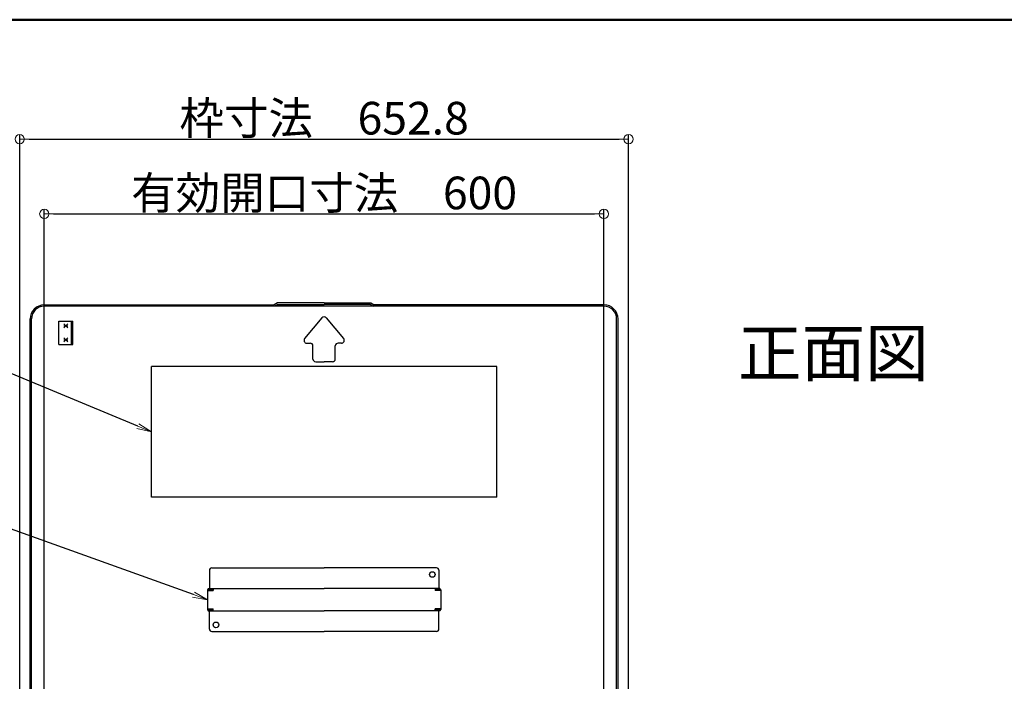
# Model space of a CAD drawing. Extents: x 3666 to 7666, y -25525 to -22755.
# Drawn here: x 6354 to 6882, y -23110 to -22755 of the extents above; entities that cross this region are included whole.
import ezdxf
from ezdxf import colors
from ezdxf.entities.mleader import LeaderData, LeaderLine
from ezdxf.math import Vec2, Vec3

# ---------------------------------------------------------------- set-up
doc = ezdxf.new("R2010")
doc.units = 0
doc.header["$MEASUREMENT"] = 0
doc.layers.get('0').update_dxf_attribs({"color": 4, "linetype": 'CONTINUOUS'})
doc.layers.get('DEFPOINTS').update_dxf_attribs({"linetype": 'CONTINUOUS'})
doc.layers.add('6寸法', color=11, linetype='CONTINUOUS', lineweight=5)
doc.layers.add('sunpou', color=7, linetype='CONTINUOUS', lineweight=18)
doc.layers.add('moji', color=70, linetype='CONTINUOUS')
doc.layers.add('zumenwaku', color=190, linetype='CONTINUOUS')
doc.styles.add('MSP', font='txt')
doc.styles.get("Standard").update_dxf_attribs({"font": 'simplex.shx', "width": 0.7, "bigfont": 'bigfont.shx'})
doc.dimstyles.new('一般寸法', dxfattribs={"dimscale": 5, "dimtxt": 3.5, "dimasz": 1, "dimexe": 0.5, "dimexo": 2, "dimgap": 0.5, "dimtad": 1, "dimdec": 1, "dimzin": 9, "dimdsep": 46, "dimtxsty": 'Standard', "dimblk1": 'ORIGIN', "dimblk2": 'ORIGIN', "dimsah": 1, "dimcen": 1, "dimclrd": 11, "dimclre": 11, "dimclrt": 2, "dimadec": 1, "dimazin": 2, "dimtfac": 1, "dimtdec": 1, "dimtmove": 2, "dimatfit": 3, "dimldrblk": 'OPEN', "dimfxl": 1, "dimtolj": 1, "dimtzin": 9, "dimarcsym": 0})

# ---------------------------------------------------------------- blocks, each defined once
blk = doc.blocks.new('_ORIGIN')
at = {"color": 0, "linetype": 'ByBlock'}
blk.add_line((0, 0), (-1, 0), dxfattribs=at)
blk.add_circle((0, 0), 0.5, dxfattribs=at)
blk = doc.blocks.new('*D41')
at = {"layer": 'DEFPOINTS', "color": 0, "transparency": 16777216}
for p in [(6680.23, -22819.41), (6353.83, -23225.74), (6680.23, -23225.74)]:
    blk.add_point(p, dxfattribs=at)
at = {"layer": 'sunpou', "color": 11, "lineweight": -2, "transparency": 16777216}
for p, q in [((6353.83, -23215.74), (6353.83, -22816.91)), ((6680.23, -23215.74), (6680.23, -22816.91)), ((6358.83, -22819.41), (6675.23, -22819.41))]:
    blk.add_line(p, q, dxfattribs=at)
at = {"layer": 'sunpou', "color": 11, "lineweight": -2, "transparency": 16777216, "xscale": 5, "yscale": 5, "zscale": 5, "rotation": 180}
blk.add_blockref('_ORIGIN', (6353.83, -22819.41), dxfattribs=at)
at = {"layer": 'sunpou', "color": 11, "lineweight": -2, "transparency": 16777216, "xscale": 5, "yscale": 5, "zscale": 5}
blk.add_blockref('_ORIGIN', (6680.23, -22819.41), dxfattribs=at)
at = {"layer": 'sunpou', "color": 2, "transparency": 16777216, "insert": (6517.03, -22808.16), "char_height": 17.5, "attachment_point": 5}
blk.add_mtext('\\A1;枠寸法\u3000652.8', dxfattribs=at)
blk = doc.blocks.new('_OPEN')
at = {"color": 0, "linetype": 'ByBlock'}
for p, q in [((-1, 0.167), (0, 0)), ((0, 0), (-1, -0.167)), ((0, 0), (-1, 0))]:
    blk.add_line(p, q, dxfattribs=at)
blk = doc.blocks.new('*D42')
at = {"layer": 'DEFPOINTS', "color": 0, "transparency": 16777216}
for p in [(6667.03, -22859.48), (6367.03, -23216.14), (6667.03, -23216.14)]:
    blk.add_point(p, dxfattribs=at)
at = {"layer": 'sunpou', "color": 11, "lineweight": -2, "transparency": 16777216}
for p, q in [((6367.03, -23206.14), (6367.03, -22856.98)), ((6372.03, -22859.48), (6662.03, -22859.48)), ((6667.03, -23206.14), (6667.03, -22856.98))]:
    blk.add_line(p, q, dxfattribs=at)
at = {"layer": 'sunpou', "color": 11, "lineweight": -2, "transparency": 16777216, "xscale": 5, "yscale": 5, "zscale": 5, "rotation": 180}
blk.add_blockref('_ORIGIN', (6367.03, -22859.48), dxfattribs=at)
at = {"layer": 'sunpou', "color": 11, "lineweight": -2, "transparency": 16777216, "xscale": 5, "yscale": 5, "zscale": 5}
blk.add_blockref('_ORIGIN', (6667.03, -22859.48), dxfattribs=at)
at = {"layer": 'sunpou', "color": 2, "transparency": 16777216, "insert": (6517.03, -22848.23), "char_height": 17.5, "attachment_point": 5}
blk.add_mtext('\\A1;有効開口寸法\u3000600', dxfattribs=at)

msp = doc.modelspace()

# ---------------------------------------------------------------- linework, layer by layer
for p, q in [((6492.035, -22907.204), (6490.294, -22908.24)), ((6517.035, -22907.204), (6492.035, -22907.204)), ((6517.035, -22907.204), (6542.035, -22907.204)), ((6542.035, -22907.204), (6543.775, -22908.24)), ((6366.985, -22908.24), (6490.294, -22908.24)), ((6667.085, -22908.99), (6366.985, -22908.99)), ((6492.241, -22907.954), (6490.501, -22908.99)), ((6492.241, -22907.954), (6517.035, -22907.954)), ((6541.828, -22907.954), (6517.035, -22907.954)), ((6541.828, -22907.954), (6543.569, -22908.99)), ((6667.085, -22908.24), (6543.775, -22908.24)), ((6359.485, -23216.74), (6359.485, -22915.74)), ((6360.235, -23216.74), (6360.235, -22915.74)), ((6374.835, -22929.49), (6374.835, -22916.99)), ((6374.835, -22916.99), (6382.335, -22916.99)), ((6381.585, -22929.49), (6381.585, -22916.99)), ((6382.335, -22929.49), (6382.335, -22916.99)), ((6515.882, -22915.123), (6506.585, -22926.28)), ((6518.187, -22915.123), (6527.484, -22926.28)), ((6673.835, -23216.74), (6673.835, -22915.74)), ((6674.585, -23216.74), (6674.585, -22915.74)), ((6377.522, -22920.55), (6379.642, -22918.425)), ((6377.522, -22918.425), (6379.642, -22920.55)), ((6377.522, -22919.49), (6379.642, -22919.49)), ((6377.522, -22928.05), (6379.642, -22925.925)), ((6377.522, -22925.925), (6379.642, -22928.05)), ((6377.522, -22926.99), (6379.642, -22926.99)), ((6374.835, -22929.49), (6382.335, -22929.49)), ((6507.737, -22928.74), (6509.535, -22928.74)), ((6511.035, -22937.24), (6511.035, -22930.24)), ((6523.035, -22937.24), (6523.035, -22930.24)), ((6526.332, -22928.74), (6524.535, -22928.74)), ((6512.535, -22938.74), (6517.035, -22938.74)), ((6521.535, -22938.74), (6517.035, -22938.74)), ((6609.535, -22941.24), (6424.535, -22941.24)), ((6424.535, -23011.24), (6424.535, -22941.24)), ((6609.535, -23011.24), (6609.535, -22941.24)), ((6609.535, -23011.24), (6424.535, -23011.24)), ((6456.785, -23049.24), (6517.035, -23049.24)), ((6577.285, -23049.24), (6517.035, -23049.24)), ((6455.535, -23050.49), (6455.535, -23060.24)), ((6578.535, -23050.49), (6578.535, -23060.24)), ((6454.935, -23060.24), (6454.935, -23061.04)), ((6454.935, -23060.24), (6517.035, -23060.24)), ((6457.535, -23060.24), (6457.535, -23061.29)), ((6579.135, -23060.24), (6517.035, -23060.24)), ((6576.535, -23060.24), (6576.535, -23061.29)), ((6579.135, -23060.24), (6579.135, -23061.04)), ((6454.535, -23061.04), (6454.535, -23071.44)), ((6454.535, -23061.29), (6457.535, -23061.29)), ((6454.935, -23061.04), (6457.535, -23061.04)), ((6579.135, -23061.04), (6576.535, -23061.04)), ((6579.535, -23061.29), (6576.535, -23061.29)), ((6579.535, -23061.04), (6579.535, -23071.44)), ((6454.535, -23071.19), (6457.535, -23071.19)), ((6454.935, -23072.24), (6454.935, -23071.44)), ((6454.935, -23071.44), (6457.535, -23071.44)), ((6454.935, -23072.24), (6517.035, -23072.24)), ((6455.535, -23081.99), (6455.535, -23072.24)), ((6457.535, -23072.24), (6457.535, -23071.19)), ((6579.135, -23072.24), (6517.035, -23072.24)), ((6576.535, -23072.24), (6576.535, -23071.19)), ((6579.535, -23071.19), (6576.535, -23071.19)), ((6579.135, -23071.44), (6576.535, -23071.44)), ((6578.535, -23081.99), (6578.535, -23072.24)), ((6579.135, -23072.24), (6579.135, -23071.44)), ((6456.785, -23083.24), (6517.035, -23083.24)), ((6577.285, -23083.24), (6517.035, -23083.24))]:
    msp.add_line(p, q)
for centre in [(6575.035, -23052.74), (6459.035, -23079.74)]:
    msp.add_circle(centre, 1.5)
for centre, radius, start, end in [((6366.985, -22915.74), 7.5, 90, 180), ((6366.985, -22915.74), 6.75, 90, 180), ((6667.085, -22915.74), 7.5, 0, 90.00002), ((6667.085, -22915.74), 6.75, 0, 90.00002), ((6517.035, -22916.083), 1.5, 90, 140.19443), ((6517.035, -22916.083), 1.5, 39.80557, 90), ((6507.737, -22927.24), 1.5, 140.19443, 270), ((6526.332, -22927.24), 1.5, 270, 39.80557), ((6509.535, -22930.24), 1.5, 0, 90), ((6524.535, -22930.24), 1.5, 90, 180), ((6512.535, -22937.24), 1.5, 180, 270), ((6521.535, -22937.24), 1.5, 270, 0), ((6456.785, -23050.49), 1.25, 90.00002, 180.00002), ((6577.285, -23050.49), 1.25, 359.99997, 90), ((6455.335, -23061.04), 0.8, 120.0009, 180.00002), ((6456.135, -23061.84), 0.8, 90.00002, 136.56775), ((6577.935, -23061.84), 0.8, 43.43225, 90), ((6578.735, -23061.04), 0.8, 359.99997, 59.99908), ((6455.335, -23071.44), 0.8, 180, 239.99913), ((6456.135, -23070.64), 0.8, 223.43227, 270), ((6577.935, -23070.64), 0.8, 269.99998, 316.56773), ((6578.735, -23071.44), 0.8, 300.00087, 0), ((6456.785, -23081.99), 1.25, 180, 270), ((6577.285, -23081.99), 1.25, 269.99998, 0)]:
    msp.add_arc(centre, radius, start, end)
at = {"layer": 'zumenwaku', "linetype": 'Continuous', "lineweight": 50}
msp.add_lwpolyline([(3665.928, -25525.373), (7665.928, -25525.373), (7665.928, -22755.373), (3665.928, -22755.373)], close=True, dxfattribs=at)

# ---------------------------------------------------------------- texts
at = {"layer": 'moji', "linetype": 'Continuous', "style": 'MSP'}
msp.add_text('正面図', height=25, dxfattribs=at).set_placement((6738.841, -22946.542))

# ---------------------------------------------------------------- dimensions: what is measured, and where the dimension line sits
at = {"layer": 'sunpou'}
for base, p1, p2, text, picture, middle in [((6680.235, -22819.407), (6353.835, -23225.74), (6680.235, -23225.74), '枠寸法\u3000<>', '*D41', (6517.035, -22808.157)), ((6667.035, -22859.48), (6367.035, -23216.14), (6667.035, -23216.14), '有効開口寸法\u3000<>', '*D42', (6517.035, -22848.23))]:
    dim = msp.add_linear_dim(base=base, p1=p1, p2=p2, text=text, dimstyle='一般寸法', override={"dimlfac": 2}, dxfattribs=at)
    dim.commit()
    dim.dimension.update_dxf_attribs({"geometry": picture, "text_midpoint": middle})

# ---------------------------------------------------------------- leaders
at = {"layer": '6寸法'}
ml = msp.add_multileader_mtext('Standard', dxfattribs=at)
ml.set_content('取扱いシ－ル', color=2)
ml.set_leader_properties(color=11)
ml.set_arrow_properties(name='OPEN')
ml.build(insert=Vec2(0, 0))
ml.multileader.update_dxf_attribs({"text_left_attachment_type": 6, "text_right_attachment_type": 6, "dogleg_length": 0.36, "arrow_head_size": 8, "scale": 8})
ctx = ml.context
ctx.base_point, ctx.scale, ctx.char_height, ctx.arrow_head_size, ctx.landing_gap_size, ctx.plane_origin = Vec3(6200.99, -22925.555), 8, 20, 8, 0.72, Vec3(6356.508, -22863.494)
ctx.left_attachment, ctx.right_attachment, ctx.text_align_type = 6, 6, 2
notes = []
notes.append((ctx, [(1, (1, 1, 0), (6302.377, -22925.555), (-1, 0), 2.88, [(0, [(6424.535, -22976.24)], 0, [])])]))
ctx.mtext.insert, ctx.mtext.alignment, ctx.mtext.flow_direction = Vec3(6298.777, -22901.555), 3, 5
ml = msp.add_multileader_mtext('Standard', dxfattribs=at)
ml.set_content('手掛け', color=2)
ml.set_leader_properties(color=11)
ml.set_arrow_properties(name='OPEN')
ml.build(insert=Vec2(0, 0))
ml.multileader.update_dxf_attribs({"text_left_attachment_type": 6, "text_right_attachment_type": 6, "dogleg_length": 0.36, "arrow_head_size": 8, "scale": 8})
ctx = ml.context
ctx.base_point, ctx.scale, ctx.char_height, ctx.arrow_head_size, ctx.landing_gap_size, ctx.plane_origin = Vec3(6254.585, -23012.475), 8, 20, 8, 0.72, Vec3(6344.206, -22965.66)
ctx.left_attachment, ctx.right_attachment, ctx.text_align_type = 6, 6, 2
notes.append((ctx, [(1, (1, 1, 0), (6304.638, -23012.475), (-1, 0), 2.88, [(0, [(6454.535, -23066.24)], 0, [])])]))
ctx.mtext.insert, ctx.mtext.alignment, ctx.mtext.flow_direction = Vec3(6301.038, -22988.475), 3, 5
for ctx, leaders in notes:
    for number, flags, end, landing, length, lines in leaders:
        leader = LeaderData()
        leader.index, (leader.has_last_leader_line, leader.has_dogleg_vector, leader.attachment_direction) = number, flags
        leader.last_leader_point, leader.dogleg_vector, leader.dogleg_length = Vec3(end), Vec3(landing), length
        for number, points, colour, breaks in lines:
            line = LeaderLine()
            line.index, line.vertices, line.color, line.breaks = number, Vec3.list(points), colors.encode_raw_color(colour), breaks
            leader.lines.append(line)
        ctx.leaders.append(leader)

doc.saveas('drawing.dxf')
